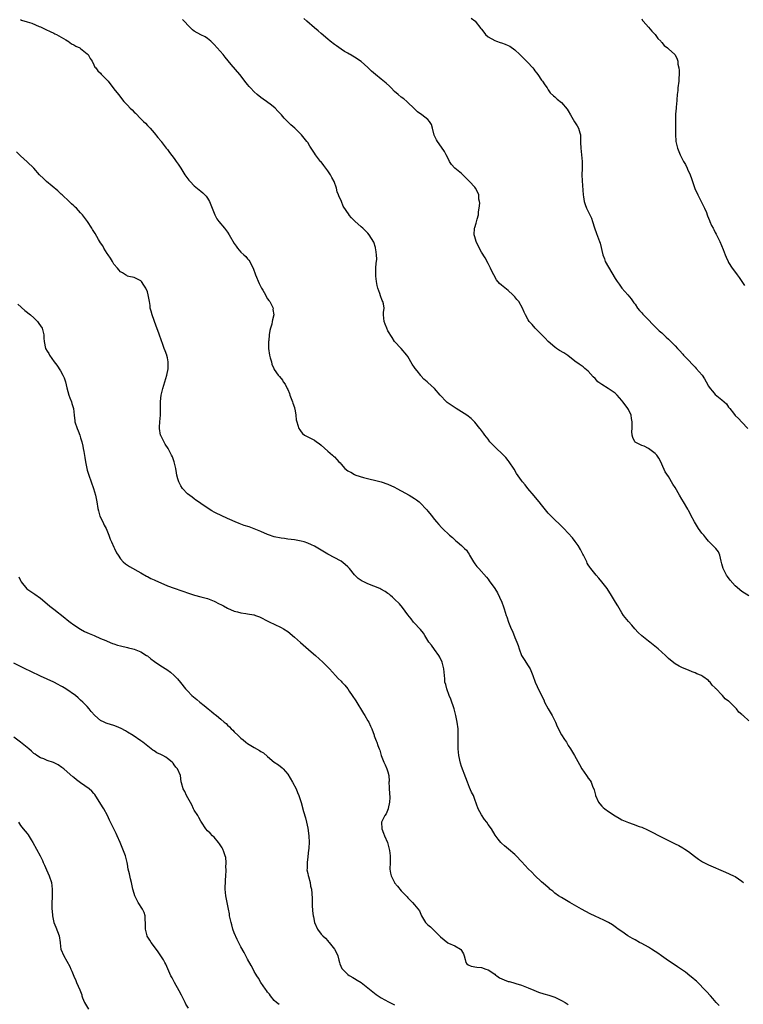
# Model space of a CAD drawing. Units: inches. Extents: x 2667000 to 2670000, y 1554000 to 1557000.
# Drawn here: x 2669567 to 2669783, y 1554596 to 1554891 of the extents above; entities that cross this region are included whole.
import ezdxf

# ---------------------------------------------------------------- set-up
doc = ezdxf.new("R2010")
doc.units = ezdxf.units.IN
doc.header["$MEASUREMENT"] = 0
doc.layers.add('LD26671554_10ft', color=112, linetype='Continuous')

msp = doc.modelspace()

# ---------------------------------------------------------------- linework, layer by layer
at = {"layer": 'LD26671554_10ft'}
for points, elevation in [([(2669567, 1554891.47), (2669567.34, 1554891.34), (2669569, 1554890.79), (2669570.38, 1554890.38), (2669572.56, 1554889.44), (2669573, 1554889.27), (2669574.56, 1554888.56), (2669575.9, 1554887.9), (2669577, 1554887.43), (2669577.27, 1554887.27), (2669577.84, 1554887), (2669580.62, 1554885.39), (2669581.09, 1554885.09), (2669581.28, 1554885), (2669582.27, 1554884.27), (2669583, 1554883.9), (2669583.55, 1554883.56), (2669584.77, 1554883), (2669585, 1554882.85), (2669587, 1554881.24), (2669587.23, 1554881), (2669587.83, 1554879.83), (2669588.52, 1554879), (2669589, 1554877.94), (2669589.27, 1554877.27), (2669589.55, 1554877), (2669590.16, 1554876.16), (2669591, 1554875.39), (2669591.16, 1554875.16), (2669593, 1554873.32), (2669593.23, 1554873), (2669595, 1554870.74), (2669596.32, 1554869), (2669597.94, 1554867), (2669599, 1554865.87), (2669599.85, 1554865), (2669600.44, 1554864.44), (2669601, 1554863.8), (2669601.42, 1554863.42), (2669603, 1554861.73), (2669603.79, 1554861), (2669604.41, 1554860.41), (2669605, 1554859.78), (2669605.81, 1554859), (2669607, 1554857.61), (2669608.16, 1554856.16), (2669609, 1554855.19), (2669609.13, 1554855), (2669610.66, 1554853), (2669611, 1554852.6), (2669611.64, 1554851.64), (2669613, 1554849.85), (2669613.63, 1554849), (2669614.17, 1554848.17), (2669615, 1554846.95), (2669616.22, 1554845), (2669616.54, 1554844.54), (2669617.41, 1554843.41), (2669617.78, 1554843), (2669619, 1554841.73), (2669620.48, 1554840.48), (2669621, 1554840.1), (2669621.61, 1554839.61), (2669622.23, 1554839), (2669622.61, 1554838.61), (2669623, 1554838.02), (2669623.58, 1554837), (2669624.02, 1554836.02), (2669624.35, 1554835), (2669625.16, 1554833), (2669625.83, 1554831.83), (2669626.43, 1554831), (2669628.06, 1554829), (2669629, 1554827.76), (2669629.5, 1554827), (2669631, 1554824.42), (2669631.56, 1554823.56), (2669631.99, 1554823), (2669633, 1554821.84), (2669633.92, 1554821), (2669634.47, 1554820.47), (2669635, 1554819.83), (2669635.41, 1554819.41), (2669635.68, 1554819), (2669636.28, 1554817.72), (2669636.66, 1554817), (2669636.76, 1554816.76), (2669637.28, 1554815.28), (2669637.36, 1554815), (2669638.42, 1554812.42), (2669639.21, 1554811), (2669639.56, 1554810.44), (2669640.39, 1554809), (2669640.52, 1554808.52), (2669641, 1554807.85), (2669641.32, 1554807.32), (2669641.64, 1554807), (2669642.38, 1554805.62), (2669642.61, 1554805), (2669642.6, 1554804.6), (2669642.83, 1554803), (2669642.47, 1554801.53), (2669642.39, 1554801), (2669642.25, 1554800.25), (2669641.85, 1554799), (2669641.62, 1554798.38), (2669641.49, 1554797), (2669641.37, 1554795.37), (2669641.28, 1554795), (2669641.25, 1554794.75), (2669641.24, 1554793), (2669641.54, 1554791), (2669641.8, 1554790.2), (2669642.11, 1554789), (2669642.28, 1554788.28), (2669642.85, 1554787), (2669643, 1554786.71), (2669644.14, 1554785), (2669644.55, 1554784.55), (2669645.43, 1554783.43), (2669645.65, 1554783), (2669646.23, 1554782.23), (2669646.82, 1554781), (2669647, 1554780.68), (2669647.51, 1554779.51), (2669647.69, 1554779), (2669648.49, 1554777), (2669648.57, 1554776.57), (2669649, 1554775.32), (2669649.07, 1554775.07), (2669649.16, 1554774.84), (2669649.47, 1554773), (2669649.54, 1554771.54), (2669649.76, 1554771), (2669649.99, 1554769.99), (2669650.32, 1554769), (2669650.62, 1554768.62), (2669651, 1554767.97), (2669651.46, 1554767.46), (2669652.02, 1554767), (2669653, 1554766.48), (2669654.01, 1554766.01), (2669655, 1554765.49), (2669655.63, 1554765), (2669656.47, 1554764.47), (2669657, 1554764.03), (2669659, 1554762.22), (2669660.44, 1554761), (2669660.73, 1554760.73), (2669661, 1554760.46), (2669661.74, 1554759.74), (2669662.33, 1554759), (2669662.67, 1554758.67), (2669663, 1554758.3), (2669664.12, 1554757), (2669665, 1554756.35), (2669665.44, 1554756.11), (2669665.87, 1554755.87), (2669667, 1554755.18), (2669667.41, 1554755), (2669669.7, 1554754.3), (2669675, 1554752.96), (2669677, 1554752.33), (2669679, 1554751.38), (2669679.66, 1554751), (2669681, 1554750.27), (2669683.39, 1554749), (2669685, 1554748.05), (2669685.6, 1554747.6), (2669686.33, 1554747), (2669687, 1554746.41), (2669688.28, 1554745), (2669688.61, 1554744.61), (2669689, 1554744.17), (2669689.52, 1554743.52), (2669689.98, 1554743), (2669691, 1554741.71), (2669691.59, 1554741), (2669692.25, 1554740.25), (2669693, 1554739.36), (2669693.34, 1554739), (2669695.46, 1554737), (2669696.3, 1554736.3), (2669697, 1554735.61), (2669697.34, 1554735.34), (2669697.71, 1554735), (2669699, 1554733.92), (2669699.98, 1554733), (2669700.49, 1554732.49), (2669701, 1554731.73), (2669701.31, 1554731.31), (2669701.47, 1554731), (2669702.63, 1554729), (2669703, 1554728.47), (2669703.66, 1554727.67), (2669704.24, 1554727), (2669706.47, 1554724.47), (2669707, 1554723.8), (2669707.36, 1554723.36), (2669709, 1554721.09), (2669709.78, 1554719.78), (2669710.45, 1554718.45), (2669711.06, 1554717), (2669711.58, 1554715.58), (2669711.78, 1554715), (2669712.42, 1554713), (2669712.58, 1554712.58), (2669713.1, 1554711), (2669713.91, 1554709), (2669714.26, 1554708.26), (2669715, 1554706.37), (2669715.58, 1554705), (2669715.95, 1554703.95), (2669716.25, 1554703), (2669716.99, 1554700.99), (2669717.78, 1554699.78), (2669719, 1554697.88), (2669719.54, 1554697), (2669720.43, 1554695), (2669721.11, 1554693), (2669721.67, 1554691.67), (2669721.98, 1554691), (2669723.65, 1554687.65), (2669723.91, 1554687), (2669725.02, 1554685), (2669726.18, 1554683), (2669727.17, 1554681), (2669727.71, 1554679.71), (2669729, 1554677.24), (2669729.86, 1554675.86), (2669730.43, 1554675), (2669731, 1554674.04), (2669731.65, 1554673), (2669732.82, 1554671), (2669734.34, 1554668.34), (2669735.01, 1554667.01), (2669736.44, 1554665), (2669736.68, 1554664.68), (2669737, 1554664.2), (2669737.53, 1554663.53), (2669737.81, 1554663), (2669738.2, 1554661.8), (2669738.71, 1554660.71), (2669739.11, 1554659.11), (2669739.12, 1554659), (2669740.08, 1554657), (2669740.49, 1554656.49), (2669741, 1554655.88), (2669741.45, 1554655.45), (2669741.95, 1554655), (2669743, 1554654.21), (2669745, 1554652.91), (2669746.21, 1554652.21), (2669747, 1554651.78), (2669747.54, 1554651.54), (2669749, 1554650.93), (2669750.46, 1554650.46), (2669752.22, 1554649.78), (2669753, 1554649.51), (2669754.75, 1554648.75), (2669756.09, 1554648.09), (2669758.19, 1554647), (2669763, 1554644.59), (2669764.05, 1554644.05), (2669765.34, 1554643.34), (2669765.89, 1554643), (2669767, 1554642.26), (2669768.82, 1554640.82), (2669769.96, 1554639.96), (2669771.18, 1554639.18), (2669773, 1554638.29), (2669778.11, 1554636.11), (2669780.49, 1554635), (2669781, 1554634.72), (2669783, 1554633.39), (2669783.46, 1554633)], 8760), ([(2669785, 1554681.36), (2669783.34, 1554683), (2669783.14, 1554683.14), (2669783, 1554683.3), (2669782.03, 1554684.03), (2669781.4, 1554685), (2669781.17, 1554685.17), (2669781, 1554685.36), (2669779.36, 1554687), (2669779.15, 1554687.15), (2669779, 1554687.31), (2669777.95, 1554687.95), (2669777.18, 1554689), (2669777, 1554689.17), (2669775.23, 1554691), (2669775.11, 1554691.11), (2669775, 1554691.26), (2669774.06, 1554692.06), (2669773.44, 1554693), (2669773.21, 1554693.21), (2669773, 1554693.44), (2669771.27, 1554694.73), (2669771, 1554694.92), (2669770.85, 1554695), (2669769.5, 1554695.5), (2669769, 1554695.79), (2669768.06, 1554696.06), (2669767, 1554696.55), (2669766.66, 1554696.66), (2669765, 1554697.35), (2669764.18, 1554697.82), (2669763, 1554698.46), (2669761.59, 1554699.59), (2669761, 1554700.09), (2669760.08, 1554701), (2669759, 1554701.96), (2669757.9, 1554703), (2669757.39, 1554703.39), (2669755.42, 1554705), (2669755, 1554705.31), (2669753, 1554706.88), (2669751.91, 1554707.91), (2669750.88, 1554709), (2669750.02, 1554710.02), (2669749, 1554711.14), (2669747.51, 1554713), (2669747, 1554713.72), (2669745.81, 1554715.81), (2669745.18, 1554717), (2669743.95, 1554719), (2669742.6, 1554721), (2669741.09, 1554723), (2669740.11, 1554724.11), (2669739.36, 1554725), (2669737.75, 1554727), (2669737.44, 1554727.44), (2669737, 1554728.19), (2669736.68, 1554728.68), (2669736.51, 1554729), (2669735.52, 1554731), (2669735.37, 1554731.37), (2669734.69, 1554732.69), (2669733.95, 1554733.95), (2669733.1, 1554735.1), (2669732.22, 1554736.22), (2669729.7, 1554739), (2669729.34, 1554739.34), (2669728.36, 1554740.36), (2669727, 1554741.6), (2669726.31, 1554742.31), (2669725.29, 1554743.29), (2669725, 1554743.62), (2669723, 1554746.07), (2669722.3, 1554747), (2669721.71, 1554747.71), (2669720.83, 1554748.83), (2669718.88, 1554751), (2669718.07, 1554752.07), (2669717.27, 1554753), (2669717, 1554753.36), (2669715.54, 1554755.54), (2669714.76, 1554756.76), (2669713.28, 1554759), (2669713, 1554759.36), (2669712.26, 1554760.26), (2669711.6, 1554761), (2669709, 1554763.45), (2669707.56, 1554765), (2669707, 1554765.74), (2669705.98, 1554767), (2669705.59, 1554767.59), (2669704.75, 1554768.75), (2669704.52, 1554769), (2669703, 1554770.93), (2669702.93, 1554771), (2669701.94, 1554771.94), (2669700.6, 1554773), (2669697.45, 1554775), (2669695.93, 1554775.93), (2669695, 1554776.61), (2669694.76, 1554776.76), (2669694.5, 1554777), (2669692.61, 1554779), (2669690.95, 1554781), (2669689, 1554782.75), (2669688.77, 1554783), (2669687.74, 1554783.74), (2669687, 1554784.69), (2669686.84, 1554784.84), (2669685.72, 1554786.28), (2669685.12, 1554787), (2669685, 1554787.22), (2669684.22, 1554788.22), (2669683, 1554790.53), (2669682.64, 1554791), (2669681, 1554792.94), (2669679, 1554795.04), (2669678.23, 1554796.23), (2669677, 1554798.26), (2669676.64, 1554799), (2669676.23, 1554800.23), (2669675.86, 1554801), (2669675.73, 1554803), (2669675.72, 1554803.72), (2669675.86, 1554805), (2669675.66, 1554806.34), (2669675.5, 1554807), (2669675.33, 1554807.33), (2669674.75, 1554808.75), (2669674.59, 1554809.41), (2669674.01, 1554811), (2669673.79, 1554811.79), (2669673.57, 1554813), (2669673.4, 1554814.6), (2669673.38, 1554815), (2669673.43, 1554815.43), (2669673.43, 1554817), (2669673.51, 1554818.49), (2669673.62, 1554819), (2669673.68, 1554819.68), (2669673.63, 1554821), (2669673.34, 1554822.66), (2669673.31, 1554823), (2669673.25, 1554823.25), (2669672.76, 1554824.76), (2669671.38, 1554827), (2669671, 1554827.46), (2669670.25, 1554828.25), (2669669.48, 1554829), (2669669, 1554829.45), (2669667.08, 1554831.08), (2669667, 1554831.17), (2669666.08, 1554832.08), (2669665.44, 1554832.91), (2669665.37, 1554833), (2669663.64, 1554835.64), (2669663.13, 1554837), (2669663, 1554837.29), (2669662.41, 1554838.41), (2669662.25, 1554839), (2669661.84, 1554839.84), (2669661.59, 1554841), (2669660.87, 1554843), (2669660.17, 1554844.17), (2669659.79, 1554845), (2669659, 1554846.2), (2669657.82, 1554847.82), (2669657, 1554848.83), (2669656.84, 1554849), (2669655.3, 1554851), (2669655, 1554851.5), (2669654.42, 1554852.42), (2669654, 1554853), (2669653.61, 1554853.61), (2669653, 1554854.64), (2669652.77, 1554855), (2669651.98, 1554855.98), (2669651.18, 1554857), (2669649.11, 1554859), (2669647.93, 1554859.93), (2669646.99, 1554861), (2669645.91, 1554861.91), (2669645.11, 1554863), (2669644.01, 1554864.01), (2669643.21, 1554865), (2669642.17, 1554865.83), (2669640.65, 1554867), (2669639.66, 1554867.66), (2669639, 1554868.15), (2669637.9, 1554869), (2669637, 1554869.8), (2669635.88, 1554871), (2669635.49, 1554871.49), (2669635, 1554872.02), (2669634.59, 1554872.59), (2669632.63, 1554875), (2669630.07, 1554878.07), (2669629.18, 1554879.18), (2669628.26, 1554880.26), (2669627.67, 1554881), (2669625, 1554884.03), (2669624.04, 1554885), (2669623, 1554885.85), (2669622.32, 1554886.32), (2669621, 1554886.92), (2669619, 1554888.03), (2669618.47, 1554888.47), (2669617.92, 1554889), (2669615.56, 1554891.56)], 8770), ([(2669785, 1554718.83), (2669783, 1554720.19), (2669781, 1554721.89), (2669779.51, 1554723.51), (2669778.62, 1554724.62), (2669778.38, 1554725), (2669777.79, 1554726.21), (2669777.37, 1554727), (2669777, 1554728.48), (2669776.88, 1554728.88), (2669776.72, 1554729.28), (2669776.35, 1554731), (2669775.99, 1554731.99), (2669775.21, 1554733), (2669773, 1554735.28), (2669772.22, 1554736.22), (2669771.53, 1554737), (2669771, 1554737.67), (2669769.99, 1554739), (2669768.74, 1554741), (2669767.73, 1554743), (2669767.5, 1554743.5), (2669767, 1554744.44), (2669766.8, 1554744.8), (2669765.49, 1554747), (2669765, 1554747.86), (2669764.28, 1554749), (2669763, 1554751.34), (2669762.34, 1554752.34), (2669761, 1554754.58), (2669760.05, 1554756.05), (2669759, 1554758.28), (2669758.69, 1554759), (2669758.1, 1554760.1), (2669757.5, 1554761), (2669757, 1554761.51), (2669755.02, 1554763.02), (2669753.69, 1554763.69), (2669753, 1554763.94), (2669751, 1554764.91), (2669750.9, 1554765), (2669750.29, 1554766.29), (2669750.09, 1554767), (2669750.06, 1554768.06), (2669750.13, 1554769), (2669750.1, 1554770.1), (2669750.16, 1554771), (2669749.94, 1554771.94), (2669749.79, 1554773), (2669749, 1554774.7), (2669748.84, 1554775), (2669748.03, 1554776.03), (2669747.32, 1554777), (2669747, 1554777.41), (2669745.6, 1554779), (2669745.3, 1554779.3), (2669745, 1554779.52), (2669744.18, 1554780.18), (2669742.92, 1554781), (2669741, 1554782.15), (2669739.89, 1554783), (2669739.43, 1554783.43), (2669739, 1554783.92), (2669738.46, 1554784.46), (2669737, 1554786.17), (2669735.97, 1554787), (2669735.42, 1554787.42), (2669734.24, 1554788.24), (2669733, 1554789.17), (2669730.85, 1554790.84), (2669729.63, 1554791.63), (2669728.38, 1554792.38), (2669727.43, 1554793), (2669727, 1554793.32), (2669725, 1554795.09), (2669724.08, 1554796.08), (2669723.07, 1554797), (2669721.13, 1554799), (2669721.08, 1554799.08), (2669720.17, 1554800.17), (2669719.32, 1554801), (2669719, 1554801.52), (2669718.18, 1554803), (2669717.82, 1554803.82), (2669717.32, 1554805), (2669716.15, 1554807), (2669715.62, 1554807.62), (2669715, 1554808.4), (2669714.44, 1554809), (2669713, 1554810.34), (2669711.49, 1554811.49), (2669711, 1554811.96), (2669710.43, 1554812.43), (2669709.52, 1554813.52), (2669708.71, 1554815), (2669708.12, 1554816.12), (2669707.73, 1554817), (2669707, 1554818.46), (2669706.12, 1554820.12), (2669705, 1554821.85), (2669703.88, 1554823.88), (2669703.41, 1554825), (2669703, 1554826.37), (2669702.87, 1554827), (2669702.96, 1554829), (2669703, 1554829.16), (2669703.47, 1554830.53), (2669703.74, 1554831.74), (2669704.08, 1554833), (2669704.15, 1554833.85), (2669704.33, 1554835), (2669704.48, 1554836.48), (2669704.44, 1554837), (2669704.27, 1554837.73), (2669704.18, 1554839), (2669703.87, 1554839.87), (2669703.23, 1554841), (2669703, 1554841.33), (2669701.42, 1554843), (2669701.22, 1554843.22), (2669701, 1554843.41), (2669700.22, 1554844.22), (2669699, 1554845.33), (2669697.04, 1554847), (2669696.09, 1554848.09), (2669695.47, 1554849), (2669695, 1554849.87), (2669694.46, 1554851), (2669693.94, 1554851.94), (2669693, 1554853.27), (2669691.81, 1554855), (2669691.51, 1554855.51), (2669690.9, 1554856.9), (2669690.32, 1554859), (2669690.01, 1554860.01), (2669689.45, 1554861), (2669689, 1554861.53), (2669687.11, 1554863), (2669685.9, 1554863.89), (2669685, 1554864.72), (2669684.76, 1554865), (2669683, 1554866.69), (2669682.66, 1554867), (2669681.73, 1554867.73), (2669681, 1554868.23), (2669680.06, 1554869), (2669679, 1554869.94), (2669677.98, 1554871), (2669677.51, 1554871.51), (2669676.46, 1554872.46), (2669675, 1554873.67), (2669673.31, 1554875), (2669672.06, 1554876.06), (2669671, 1554877.15), (2669670.01, 1554878.01), (2669669, 1554878.94), (2669667, 1554880.25), (2669666.54, 1554880.54), (2669665.73, 1554881), (2669665.44, 1554881.16), (2669665, 1554881.39), (2669664.04, 1554881.96), (2669663, 1554882.6), (2669661.6, 1554883.6), (2669661, 1554883.99), (2669659.71, 1554885), (2669659, 1554885.59), (2669657, 1554887.29), (2669656.1, 1554888.1), (2669655, 1554889.02), (2669652.78, 1554891), (2669651.86, 1554891.86)], 8780), ([(2669701.96, 1554891.96), (2669703, 1554891.1), (2669703.1, 1554891), (2669704.84, 1554888.84), (2669705, 1554888.61), (2669705.72, 1554887.72), (2669706.26, 1554887), (2669707, 1554886.35), (2669709, 1554885.21), (2669709.54, 1554885), (2669710.64, 1554884.64), (2669711, 1554884.48), (2669712.13, 1554884.13), (2669713, 1554883.69), (2669713.5, 1554883.5), (2669715, 1554882.43), (2669716.46, 1554881), (2669717.78, 1554879.78), (2669718.77, 1554878.77), (2669720.36, 1554877), (2669720.65, 1554876.65), (2669721, 1554876.13), (2669721.52, 1554875.52), (2669721.87, 1554875), (2669723, 1554873.37), (2669723.32, 1554873), (2669723.99, 1554871.99), (2669724.71, 1554871), (2669725, 1554870.43), (2669725.59, 1554869.59), (2669726.61, 1554868.61), (2669727, 1554868.3), (2669727.68, 1554867.68), (2669729, 1554866.66), (2669730.66, 1554864.66), (2669731, 1554864.12), (2669731.63, 1554863), (2669732.87, 1554860.87), (2669733.62, 1554859.62), (2669734.01, 1554859), (2669734.43, 1554857.57), (2669734.64, 1554857), (2669734.69, 1554856.69), (2669734.66, 1554855), (2669734.7, 1554854.7), (2669734.72, 1554853), (2669734.93, 1554851), (2669735.11, 1554849), (2669735.11, 1554847.11), (2669735.12, 1554846.88), (2669735.09, 1554845), (2669735.17, 1554843.17), (2669735.46, 1554839), (2669735.57, 1554838.43), (2669735.79, 1554837), (2669736.08, 1554836.08), (2669736.5, 1554835), (2669737.47, 1554833), (2669737.96, 1554831.96), (2669738.28, 1554831), (2669738.86, 1554829.14), (2669739.43, 1554827.44), (2669740.37, 1554825), (2669740.54, 1554824.54), (2669741.32, 1554821), (2669741.81, 1554819.81), (2669742.09, 1554819), (2669743, 1554817.3), (2669745, 1554813.94), (2669745.62, 1554813), (2669746.2, 1554812.2), (2669747.07, 1554811.07), (2669748.86, 1554809), (2669749.8, 1554807.8), (2669750.66, 1554806.66), (2669751, 1554806.19), (2669751.76, 1554805), (2669752.34, 1554804.34), (2669753, 1554803.62), (2669753.27, 1554803.27), (2669755, 1554801.53), (2669756.21, 1554800.21), (2669757, 1554799.43), (2669757.2, 1554799.2), (2669758.24, 1554798.24), (2669759, 1554797.61), (2669759.62, 1554797), (2669760.35, 1554796.35), (2669761, 1554795.74), (2669761.71, 1554795), (2669763, 1554793.72), (2669763.65, 1554793), (2669764.33, 1554792.33), (2669765.3, 1554791.3), (2669765.53, 1554791), (2669767, 1554789.47), (2669768.17, 1554788.17), (2669769, 1554787.35), (2669769.32, 1554787), (2669771.03, 1554785), (2669771.82, 1554783.82), (2669772.29, 1554783), (2669773, 1554781.66), (2669773.44, 1554781), (2669774.13, 1554780.13), (2669775, 1554779.16), (2669777, 1554777.58), (2669777.69, 1554777), (2669778.37, 1554776.37), (2669779, 1554775.42), (2669779.2, 1554775.2), (2669779.33, 1554775), (2669780.43, 1554773.57), (2669781, 1554772.85), (2669781.98, 1554771.98), (2669783, 1554770.84), (2669784.72, 1554769)], 8790), ([(2669753, 1554891.69), (2669753.25, 1554891.25), (2669753.42, 1554891), (2669755, 1554889.22), (2669756.01, 1554888.01), (2669757, 1554887.01), (2669757.82, 1554885.82), (2669758.73, 1554885), (2669758.84, 1554884.84), (2669759, 1554884.67), (2669759.7, 1554883.69), (2669760.72, 1554883), (2669761, 1554882.7), (2669762.93, 1554881), (2669763, 1554880.91), (2669763.64, 1554879.64), (2669763.81, 1554879), (2669763.84, 1554878.16), (2669764.1, 1554877), (2669764.22, 1554876.22), (2669764.19, 1554875), (2669764.08, 1554873.92), (2669764.08, 1554873), (2669763.82, 1554871), (2669763.77, 1554870.23), (2669763.6, 1554869), (2669763.47, 1554867.48), (2669763.46, 1554867), (2669763.43, 1554866.57), (2669763.28, 1554865), (2669763.13, 1554863.13), (2669763.09, 1554861), (2669763.11, 1554858.89), (2669763.11, 1554857), (2669763.21, 1554855.21), (2669763.23, 1554855), (2669763.7, 1554853), (2669764.51, 1554851), (2669765.5, 1554849), (2669766.06, 1554848.06), (2669766.56, 1554847), (2669766.72, 1554846.72), (2669767.46, 1554845), (2669767.91, 1554843.91), (2669768.15, 1554843), (2669768.91, 1554840.91), (2669769.78, 1554839), (2669771, 1554836.63), (2669771.75, 1554835), (2669772.34, 1554833.66), (2669772.6, 1554833), (2669772.69, 1554832.69), (2669773, 1554831.99), (2669773.26, 1554831.26), (2669773.4, 1554831), (2669773.85, 1554829.85), (2669774.34, 1554829), (2669774.56, 1554828.56), (2669775, 1554827.74), (2669775.24, 1554827.24), (2669775.39, 1554827), (2669776.36, 1554825), (2669777.36, 1554822.64), (2669778.01, 1554821), (2669778.27, 1554820.27), (2669778.84, 1554819), (2669779, 1554818.72), (2669780.09, 1554817), (2669780.49, 1554816.5), (2669781, 1554815.81), (2669781.36, 1554815.36), (2669781.59, 1554815), (2669782.2, 1554814.2), (2669782.95, 1554813), (2669783.79, 1554811.79)], 8800), ([(2669776.12, 1554596.12), (2669775.31, 1554597), (2669774.26, 1554598.26), (2669773.57, 1554599), (2669772.35, 1554600.35), (2669769.37, 1554603.37), (2669769, 1554603.68), (2669768.31, 1554604.31), (2669767.43, 1554605), (2669766.06, 1554606.06), (2669763.74, 1554607.74), (2669763, 1554608.2), (2669761, 1554609.55), (2669758.92, 1554611), (2669757.82, 1554611.82), (2669757, 1554612.34), (2669755.88, 1554613), (2669755, 1554613.55), (2669753, 1554614.65), (2669752.32, 1554615), (2669751, 1554615.77), (2669750.19, 1554616.19), (2669748.82, 1554617), (2669747, 1554618.25), (2669745.97, 1554619), (2669745.42, 1554619.42), (2669744.24, 1554620.24), (2669743, 1554620.99), (2669741.66, 1554621.66), (2669739, 1554622.88), (2669737.57, 1554623.57), (2669736.25, 1554624.25), (2669734.97, 1554624.97), (2669731.43, 1554627), (2669729.92, 1554627.92), (2669729, 1554628.45), (2669728.11, 1554629), (2669727, 1554629.81), (2669726.35, 1554630.35), (2669725.51, 1554631), (2669725.24, 1554631.24), (2669725, 1554631.43), (2669724.2, 1554632.2), (2669723, 1554633.21), (2669721, 1554635.11), (2669720.05, 1554636.05), (2669719, 1554637.05), (2669718.05, 1554638.05), (2669717, 1554639.3), (2669715.4, 1554641), (2669715, 1554641.37), (2669713.08, 1554643), (2669711.93, 1554643.93), (2669711, 1554644.78), (2669710.78, 1554645), (2669709.97, 1554645.97), (2669709.13, 1554647.13), (2669707.99, 1554649), (2669707, 1554650.39), (2669706.6, 1554651), (2669705.87, 1554651.87), (2669705, 1554653.23), (2669704.02, 1554655), (2669703, 1554657.88), (2669702.59, 1554659), (2669702.06, 1554660.06), (2669701.45, 1554661.45), (2669700.8, 1554663), (2669700.35, 1554664.35), (2669699, 1554667.76), (2669698.69, 1554668.69), (2669698.21, 1554671), (2669698.03, 1554673), (2669698.04, 1554675), (2669698.08, 1554677), (2669698, 1554679), (2669697.76, 1554681), (2669697.37, 1554683), (2669696.87, 1554685), (2669695.89, 1554687.9), (2669695.39, 1554689), (2669694.61, 1554691), (2669694.33, 1554692.33), (2669694.09, 1554693), (2669694.02, 1554694.02), (2669693.9, 1554695), (2669693.74, 1554697), (2669693.23, 1554699), (2669692.51, 1554700.51), (2669692.25, 1554701), (2669691, 1554702.78), (2669690.04, 1554704.04), (2669689.28, 1554705), (2669688.04, 1554707), (2669687.65, 1554707.65), (2669686.76, 1554708.76), (2669686.52, 1554709), (2669685, 1554710.62), (2669684.68, 1554711), (2669683.93, 1554711.93), (2669683, 1554713.16), (2669681.37, 1554715.37), (2669680.45, 1554716.45), (2669679, 1554717.88), (2669678.42, 1554718.42), (2669677.76, 1554719), (2669677.35, 1554719.35), (2669677, 1554719.59), (2669676.19, 1554720.19), (2669674.88, 1554720.88), (2669674.62, 1554721), (2669671, 1554722.4), (2669669.75, 1554723), (2669669.25, 1554723.25), (2669669, 1554723.41), (2669668.06, 1554724.06), (2669667.11, 1554725), (2669667, 1554725.13), (2669665.46, 1554727), (2669665.44, 1554727.03), (2669665.27, 1554727.27), (2669665, 1554727.58), (2669664.25, 1554728.25), (2669663, 1554729.2), (2669659, 1554731.35), (2669657.98, 1554731.98), (2669655, 1554733.69), (2669654.14, 1554734.14), (2669653, 1554734.64), (2669651.94, 1554735), (2669651, 1554735.27), (2669649, 1554735.65), (2669647, 1554735.87), (2669646, 1554736), (2669645, 1554736.1), (2669643, 1554736.53), (2669642.63, 1554736.63), (2669641.59, 1554737), (2669641, 1554737.23), (2669639, 1554738.14), (2669637, 1554738.94), (2669635.48, 1554739.48), (2669633.97, 1554739.97), (2669633, 1554740.32), (2669632.49, 1554740.49), (2669631.26, 1554741), (2669629.69, 1554741.69), (2669629, 1554742.05), (2669627.06, 1554742.94), (2669625.57, 1554743.57), (2669625, 1554743.9), (2669624.27, 1554744.27), (2669623.21, 1554745), (2669621, 1554746.48), (2669620.32, 1554747), (2669619.54, 1554747.54), (2669619, 1554747.88), (2669618.39, 1554748.39), (2669617, 1554749.44), (2669615.49, 1554751), (2669615, 1554751.77), (2669614.37, 1554753), (2669614.1, 1554753.9), (2669613.82, 1554755), (2669613.74, 1554755.74), (2669613.48, 1554757), (2669613.43, 1554757.43), (2669613.03, 1554759.03), (2669612.52, 1554760.52), (2669612.23, 1554761), (2669611.18, 1554763), (2669610.31, 1554764.31), (2669609, 1554766.89), (2669608.96, 1554767), (2669608.61, 1554769), (2669608.6, 1554769.4), (2669608.69, 1554771), (2669608.89, 1554773), (2669608.92, 1554775), (2669608.92, 1554777.08), (2669609.13, 1554779), (2669609.63, 1554781), (2669610.78, 1554785), (2669611.18, 1554786.82), (2669611.21, 1554787), (2669611.21, 1554787.21), (2669611.24, 1554789), (2669611, 1554790.12), (2669610.83, 1554790.83), (2669610.8, 1554791), (2669610.29, 1554792.29), (2669610.05, 1554793), (2669609.51, 1554794.49), (2669609.21, 1554795.21), (2669609, 1554795.84), (2669608.69, 1554796.69), (2669608.41, 1554797.59), (2669607.67, 1554799.67), (2669606.39, 1554803), (2669606.11, 1554804.11), (2669605.86, 1554805), (2669605.8, 1554805.8), (2669605.6, 1554807), (2669605.56, 1554807.56), (2669605.28, 1554809), (2669605, 1554809.91), (2669604.5, 1554811), (2669603.93, 1554811.93), (2669603.19, 1554813), (2669603, 1554813.24), (2669602.6, 1554813.4), (2669601, 1554814.18), (2669599.49, 1554814.51), (2669599, 1554814.67), (2669598.81, 1554814.81), (2669598.47, 1554815), (2669597.6, 1554815.6), (2669597, 1554815.91), (2669596.49, 1554816.49), (2669596.02, 1554817), (2669595, 1554818.2), (2669594.51, 1554819), (2669593.99, 1554819.99), (2669593.26, 1554821), (2669593, 1554821.39), (2669592.01, 1554823), (2669591.68, 1554823.68), (2669591, 1554824.65), (2669590.41, 1554825.59), (2669589.39, 1554827.39), (2669588.61, 1554828.61), (2669588.33, 1554829), (2669587.08, 1554831), (2669586.16, 1554832.16), (2669585.61, 1554833), (2669585, 1554833.62), (2669583.76, 1554835), (2669583.34, 1554835.34), (2669583, 1554835.68), (2669582.3, 1554836.3), (2669581.6, 1554837), (2669579.45, 1554839), (2669579.23, 1554839.23), (2669578.21, 1554840.21), (2669574.79, 1554843), (2669573.86, 1554843.86), (2669572.74, 1554845), (2669571, 1554847), (2669569, 1554848.89), (2669567, 1554850.7), (2669565.86, 1554851.86)], 8750), ([(2669566.25, 1554806.25), (2669568.36, 1554804.36), (2669570.02, 1554803), (2669571, 1554802.1), (2669572.09, 1554801), (2669572.48, 1554800.48), (2669573, 1554799.75), (2669573.47, 1554799), (2669574.02, 1554797), (2669574.04, 1554796.04), (2669574.09, 1554795), (2669574.52, 1554793), (2669575, 1554792.16), (2669575.48, 1554791.48), (2669575.73, 1554791), (2669577.11, 1554789), (2669577.92, 1554787.92), (2669579, 1554786.26), (2669579.71, 1554785), (2669580.13, 1554784.13), (2669580.45, 1554783), (2669580.88, 1554781.12), (2669581.47, 1554779), (2669581.81, 1554778.19), (2669582.27, 1554777), (2669582.43, 1554776.43), (2669582.88, 1554775), (2669583.04, 1554773), (2669583.25, 1554771.25), (2669583.3, 1554771), (2669583.97, 1554769), (2669584.26, 1554768.26), (2669584.73, 1554767), (2669585, 1554766.14), (2669585.33, 1554765), (2669585.65, 1554763.65), (2669585.79, 1554763), (2669585.93, 1554762.07), (2669586.28, 1554760.28), (2669586.46, 1554759), (2669586.86, 1554757), (2669587, 1554756.52), (2669587.49, 1554755), (2669588.21, 1554753), (2669588.88, 1554751), (2669589.44, 1554749), (2669589.86, 1554747), (2669590.18, 1554745), (2669590.32, 1554744.32), (2669590.77, 1554742.77), (2669591.62, 1554741), (2669592.03, 1554740.03), (2669592.62, 1554739), (2669593.44, 1554737), (2669593.85, 1554735.85), (2669594.23, 1554735), (2669595, 1554733.39), (2669595.17, 1554733), (2669595.77, 1554731.77), (2669596.21, 1554731), (2669597, 1554729.91), (2669597.79, 1554729), (2669598.43, 1554728.43), (2669599.63, 1554727.63), (2669603, 1554725.77), (2669604.76, 1554724.76), (2669605, 1554724.64), (2669606.06, 1554724.06), (2669607, 1554723.63), (2669607.42, 1554723.42), (2669609, 1554722.71), (2669611, 1554721.88), (2669613, 1554721.17), (2669617.58, 1554719.58), (2669619.09, 1554719.1), (2669621, 1554718.58), (2669623, 1554718.02), (2669625, 1554717.24), (2669626.5, 1554716.5), (2669627, 1554716.22), (2669627.81, 1554715.81), (2669629, 1554715.11), (2669631, 1554714.29), (2669631.96, 1554714.04), (2669633, 1554713.8), (2669634.45, 1554713.55), (2669635, 1554713.5), (2669636.85, 1554713.15), (2669637, 1554713.14), (2669637.41, 1554713), (2669638.57, 1554712.57), (2669641.21, 1554711.21), (2669641.66, 1554711), (2669643, 1554710.32), (2669645, 1554709.41), (2669645.73, 1554709), (2669647, 1554708.21), (2669649, 1554706.51), (2669650.83, 1554704.83), (2669654.08, 1554702.08), (2669655.29, 1554701), (2669657.5, 1554699), (2669659, 1554697.52), (2669659.5, 1554697), (2669661.28, 1554695), (2669662.13, 1554694.13), (2669663, 1554693.25), (2669663.22, 1554693), (2669664.09, 1554692.09), (2669665, 1554690.97), (2669665.44, 1554690.32), (2669666.32, 1554689), (2669667.36, 1554687.36), (2669669.65, 1554683.65), (2669670.07, 1554683), (2669671, 1554681.42), (2669671.27, 1554681), (2669671.79, 1554679.79), (2669672.21, 1554679), (2669672.85, 1554677.15), (2669672.92, 1554676.92), (2669673.45, 1554675.45), (2669673.67, 1554675), (2669673.96, 1554674.04), (2669674.4, 1554673), (2669674.61, 1554672.61), (2669674.95, 1554671), (2669675.75, 1554669), (2669676.21, 1554668.21), (2669676.73, 1554667), (2669677, 1554666.1), (2669677.24, 1554665), (2669677.35, 1554663.35), (2669677.31, 1554663), (2669677.4, 1554661.4), (2669677.38, 1554661), (2669677.56, 1554658.44), (2669677.52, 1554657), (2669677.1, 1554655.1), (2669677.09, 1554655), (2669676.45, 1554653.55), (2669676.08, 1554653), (2669675.1, 1554651), (2669675.15, 1554649), (2669675.72, 1554647.72), (2669676, 1554647), (2669676.86, 1554645), (2669677.38, 1554643), (2669677.46, 1554642.54), (2669677.65, 1554641), (2669677.63, 1554639), (2669677.59, 1554637), (2669677.8, 1554635.8), (2669677.97, 1554635), (2669678.94, 1554633), (2669679, 1554632.92), (2669679.89, 1554631.89), (2669681, 1554630.51), (2669682.47, 1554629), (2669682.72, 1554628.72), (2669683, 1554628.36), (2669683.7, 1554627.7), (2669684.38, 1554627), (2669685, 1554626.32), (2669686.44, 1554624.44), (2669687.03, 1554623), (2669688.29, 1554621), (2669689, 1554620.29), (2669689.73, 1554619.73), (2669690.44, 1554619), (2669691, 1554618.5), (2669692.72, 1554616.72), (2669693.8, 1554615.8), (2669694.94, 1554614.94), (2669695.19, 1554614.81), (2669697, 1554613.98), (2669698.75, 1554613), (2669698.88, 1554612.88), (2669699, 1554612.6), (2669699.61, 1554611.61), (2669699.82, 1554611), (2669700.13, 1554609.87), (2669700.34, 1554609), (2669700.62, 1554608.62), (2669701, 1554608.26), (2669701.89, 1554607.89), (2669703.59, 1554607.59), (2669705, 1554607.51), (2669706.34, 1554607), (2669707, 1554606.79), (2669709, 1554605.46), (2669709.25, 1554605.25), (2669709.63, 1554605), (2669710.44, 1554604.44), (2669711.8, 1554603.8), (2669713, 1554603.35), (2669713.29, 1554603.29), (2669714.4, 1554603), (2669715.28, 1554602.72), (2669717, 1554602.22), (2669719, 1554601.41), (2669720.67, 1554600.67), (2669722.12, 1554600.12), (2669723.65, 1554599.65), (2669725.21, 1554599.21), (2669727, 1554598.63), (2669727.76, 1554598.24), (2669729, 1554597.65), (2669730.05, 1554597), (2669730.65, 1554596.65), (2669731, 1554596.44)], 8740), ([(2669566.5, 1554724.5), (2669567, 1554723.4), (2669567.2, 1554723), (2669568.95, 1554720.95), (2669570.12, 1554720.12), (2669571.33, 1554719.33), (2669573, 1554718.13), (2669573.63, 1554717.63), (2669575.8, 1554715.8), (2669577, 1554714.86), (2669580.25, 1554712.25), (2669581, 1554711.67), (2669581.92, 1554711), (2669583, 1554710.17), (2669585, 1554708.84), (2669586.19, 1554708.19), (2669587.55, 1554707.55), (2669589.05, 1554706.95), (2669591, 1554706.08), (2669592.56, 1554705.44), (2669593, 1554705.23), (2669594.58, 1554704.58), (2669595, 1554704.46), (2669596.09, 1554704.09), (2669597, 1554703.83), (2669599, 1554703.35), (2669599.3, 1554703.3), (2669600.6, 1554703), (2669601, 1554702.89), (2669603, 1554702.1), (2669604.77, 1554701), (2669605, 1554700.83), (2669606, 1554700), (2669607.16, 1554699.16), (2669609, 1554697.93), (2669610.79, 1554696.79), (2669611.94, 1554695.94), (2669613.01, 1554695.01), (2669614.01, 1554694.01), (2669614.91, 1554692.91), (2669616.42, 1554691), (2669617, 1554690.35), (2669618.3, 1554689), (2669619.78, 1554687.77), (2669620.68, 1554687), (2669621.99, 1554685.99), (2669623.17, 1554685), (2669624.2, 1554684.2), (2669625, 1554683.52), (2669625.31, 1554683.31), (2669625.65, 1554683), (2669627, 1554681.89), (2669628.02, 1554681), (2669628.56, 1554680.56), (2669629, 1554680.06), (2669629.59, 1554679.59), (2669630.09, 1554679), (2669630.57, 1554678.57), (2669631, 1554678.08), (2669632.17, 1554677), (2669632.62, 1554676.62), (2669633, 1554676.23), (2669633.7, 1554675.7), (2669634.51, 1554675), (2669635, 1554674.65), (2669637, 1554673.41), (2669638.54, 1554672.54), (2669639, 1554672.21), (2669639.78, 1554671.78), (2669641, 1554670.73), (2669643, 1554669.06), (2669644.24, 1554668.24), (2669645.33, 1554667.33), (2669645.64, 1554667), (2669647, 1554665.46), (2669648.49, 1554663), (2669649.56, 1554661), (2669649.92, 1554659.92), (2669650.34, 1554659), (2669651, 1554656.89), (2669651.76, 1554654.24), (2669652.35, 1554652.35), (2669652.66, 1554651), (2669653, 1554649.27), (2669653.32, 1554647), (2669653.43, 1554645), (2669653.35, 1554643.35), (2669653.31, 1554643), (2669653.25, 1554642.75), (2669653, 1554640.62), (2669652.79, 1554639), (2669652.79, 1554637.21), (2669652.77, 1554636.77), (2669653, 1554635.71), (2669653.09, 1554635.09), (2669653.23, 1554634.77), (2669653.72, 1554633), (2669653.88, 1554631.88), (2669654.17, 1554631), (2669654.32, 1554628.32), (2669654.28, 1554627), (2669654.32, 1554625.68), (2669654.38, 1554625), (2669654.47, 1554624.47), (2669654.63, 1554623), (2669654.7, 1554622.7), (2669655.04, 1554621), (2669655.9, 1554619), (2669657, 1554617.54), (2669657.48, 1554617), (2669658.29, 1554616.29), (2669659, 1554615.48), (2669659.24, 1554615.24), (2669659.45, 1554615), (2669661.04, 1554613), (2669661.69, 1554611.69), (2669662, 1554611), (2669662.33, 1554609.67), (2669662.48, 1554609), (2669662.61, 1554608.61), (2669663.23, 1554607.23), (2669663.39, 1554607), (2669665, 1554605.45), (2669665.44, 1554605.12), (2669665.6, 1554605), (2669666.51, 1554604.51), (2669667, 1554604.21), (2669667.76, 1554603.76), (2669669, 1554602.99), (2669671, 1554601.46), (2669671.52, 1554601), (2669673, 1554599.79), (2669673.45, 1554599.45), (2669674.1, 1554599), (2669675, 1554598.45), (2669677.23, 1554597.23), (2669679, 1554596.3)], 8730), ([(2669644.41, 1554596.41), (2669643.7, 1554597), (2669643, 1554597.63), (2669641.87, 1554599), (2669641.53, 1554599.53), (2669641, 1554600.13), (2669640.65, 1554600.65), (2669640.38, 1554601), (2669638.98, 1554603), (2669638.28, 1554604.28), (2669637.77, 1554605), (2669637.51, 1554605.51), (2669637, 1554606.32), (2669636.62, 1554607), (2669636.07, 1554608.07), (2669635, 1554609.99), (2669633.96, 1554611.96), (2669633, 1554613.66), (2669631.87, 1554615.87), (2669631, 1554617.93), (2669630.63, 1554619), (2669630.24, 1554620.24), (2669630.04, 1554621), (2669629.61, 1554623), (2669629.54, 1554623.54), (2669629.27, 1554625), (2669628.45, 1554629), (2669628.25, 1554631), (2669628.34, 1554633.66), (2669628.46, 1554635), (2669628.59, 1554636.59), (2669628.58, 1554637), (2669628.53, 1554637.47), (2669628.59, 1554639), (2669628.46, 1554640.46), (2669628.32, 1554641), (2669627.84, 1554642.16), (2669627.56, 1554643), (2669627.37, 1554643.37), (2669627, 1554643.94), (2669626.6, 1554644.6), (2669626.29, 1554645), (2669625, 1554646.53), (2669624.52, 1554647), (2669623.78, 1554647.78), (2669623, 1554648.49), (2669622.49, 1554649), (2669621.18, 1554651), (2669621, 1554651.31), (2669620.43, 1554652.43), (2669620.09, 1554653), (2669619, 1554654.69), (2669618.85, 1554655), (2669618.27, 1554656.27), (2669616.73, 1554659), (2669616.22, 1554660.22), (2669615.69, 1554661), (2669615.22, 1554662.78), (2669615.14, 1554663.14), (2669614.89, 1554665), (2669614.03, 1554667), (2669613.54, 1554667.54), (2669613, 1554668.27), (2669612.68, 1554668.68), (2669612.38, 1554669), (2669611, 1554670.15), (2669610.49, 1554670.49), (2669609.58, 1554671), (2669609.19, 1554671.19), (2669609, 1554671.3), (2669607.85, 1554671.85), (2669607, 1554672.4), (2669606.65, 1554672.65), (2669603.6, 1554675), (2669603, 1554675.44), (2669600.72, 1554677), (2669599, 1554678.04), (2669598.42, 1554678.42), (2669597.13, 1554679.13), (2669595.74, 1554679.74), (2669595, 1554679.99), (2669593, 1554680.62), (2669592.7, 1554680.7), (2669592.02, 1554681), (2669591, 1554681.52), (2669589.26, 1554683), (2669588.22, 1554684.22), (2669587.59, 1554685), (2669587, 1554685.67), (2669585.72, 1554687), (2669585, 1554687.63), (2669584.26, 1554688.26), (2669583.46, 1554689), (2669580.57, 1554691), (2669579.57, 1554691.57), (2669579, 1554691.92), (2669578.29, 1554692.29), (2669577, 1554693.03), (2669575, 1554693.91), (2669573, 1554694.77), (2669570.16, 1554696.16), (2669568.37, 1554697), (2669565, 1554698.65)], 8720), ([(2669617.29, 1554595.29), (2669616.54, 1554596.54), (2669616.31, 1554597), (2669615.25, 1554599.25), (2669614.56, 1554600.56), (2669613.13, 1554603), (2669612.38, 1554604.38), (2669612.06, 1554605), (2669610.48, 1554608.48), (2669610.19, 1554609), (2669609.78, 1554609.78), (2669609, 1554611.02), (2669608.18, 1554612.18), (2669606.49, 1554614.49), (2669606.14, 1554615), (2669605.69, 1554615.69), (2669604.93, 1554616.93), (2669604.91, 1554617), (2669604.46, 1554619), (2669604.46, 1554620.46), (2669604.44, 1554621), (2669604.34, 1554621.66), (2669604.29, 1554623), (2669604.01, 1554624.01), (2669603.55, 1554625), (2669602.29, 1554627), (2669601.82, 1554627.82), (2669601.24, 1554629), (2669601, 1554629.69), (2669600.64, 1554631), (2669600.2, 1554633), (2669599.94, 1554634.06), (2669599.61, 1554635.61), (2669599.29, 1554637), (2669599, 1554638.45), (2669598.91, 1554639), (2669598.4, 1554641), (2669597.68, 1554643), (2669597.48, 1554643.48), (2669596.87, 1554645), (2669596, 1554647), (2669595.68, 1554647.68), (2669593.65, 1554651.65), (2669593.03, 1554653), (2669591.98, 1554655), (2669591.59, 1554655.59), (2669589.3, 1554659.3), (2669589, 1554659.61), (2669588.36, 1554660.36), (2669587.61, 1554661), (2669585, 1554662.83), (2669583.75, 1554663.75), (2669583, 1554664.4), (2669582.66, 1554664.66), (2669581, 1554666.15), (2669579.99, 1554667), (2669579.44, 1554667.44), (2669578.27, 1554668.27), (2669576.94, 1554668.94), (2669575, 1554669.57), (2669573.97, 1554669.97), (2669573, 1554670.28), (2669571.94, 1554671), (2669571.42, 1554671.42), (2669571, 1554671.66), (2669570.33, 1554672.33), (2669569.51, 1554673), (2669569, 1554673.44), (2669567, 1554675), (2669565, 1554676.51)], 8710), ([(2669566.39, 1554651), (2669567, 1554650.03), (2669567.85, 1554649), (2669568.39, 1554648.39), (2669569, 1554647.61), (2669569.29, 1554647.29), (2669570.21, 1554645.79), (2669570.72, 1554645), (2669571.82, 1554643), (2669572.92, 1554640.92), (2669573.58, 1554639.58), (2669573.8, 1554639), (2669574.19, 1554638.19), (2669574.78, 1554636.78), (2669575.58, 1554635), (2669576.27, 1554633), (2669576.53, 1554631), (2669576.49, 1554628.49), (2669576.42, 1554627), (2669576.39, 1554625.61), (2669576.42, 1554625), (2669576.49, 1554624.49), (2669576.6, 1554623), (2669577.04, 1554621), (2669577.63, 1554619.63), (2669578.56, 1554617), (2669578.87, 1554615), (2669579, 1554613.81), (2669579.12, 1554613), (2669579.96, 1554611), (2669581.8, 1554607.8), (2669582.13, 1554607), (2669582.42, 1554606.42), (2669583, 1554604.87), (2669583.57, 1554603.57), (2669583.83, 1554603), (2669584.81, 1554600.81), (2669585, 1554600.27), (2669585.36, 1554599.36), (2669585.42, 1554599), (2669585.6, 1554598.4), (2669586.15, 1554597), (2669586.49, 1554596.49), (2669587.35, 1554595)], 8700)]:
    msp.add_lwpolyline(points, dxfattribs=dict(at, elevation=elevation))

doc.saveas('drawing.dxf')
